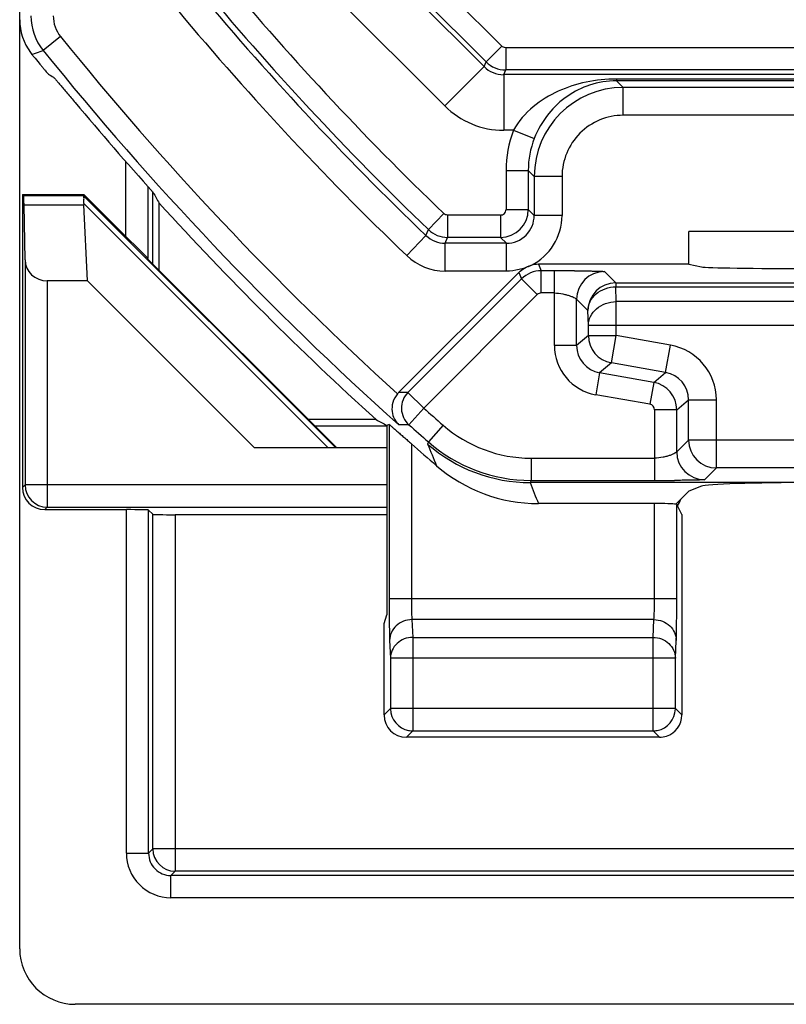
# Model space of a CAD drawing. Units: millimetres. Extents: x -22.4 to 22.4, y -26.4 to 26.4.
# Drawn here: x -22.4 to -15.5, y -26.4 to -17.6 of the extents above; entities that cross this region are included whole.
import ezdxf

# ---------------------------------------------------------------- set-up
doc = ezdxf.new("R2010")
doc.units = ezdxf.units.MM
doc.header["$LTSCALE"] = 16.335
doc.layers.get('0').update_dxf_attribs({"linetype": 'CONTINUOUS'})
for name, color, linetype in [('ASSI', 7, 'CONTINUOUS'), ('DRAFT', 7, 'CONTINUOUS'), ('RACCORDO', 7, 'CONTINUOUS')]:
    doc.layers.add(name, color=color, linetype=linetype)

msp = doc.modelspace()

# ---------------------------------------------------------------- linework, layer by layer
at = {"color": 7, "linetype": 'CONTINUOUS'}
for p, q in [((-22.35, -25.9002), (-22.35, 25.9002)), ((-21.7736, -19.1215), (-21.7778, -19.1317)), ((-21.0976, -19.8024), (-21.0976, -19.1998)), ((-21.7415, -19.8977), (-21.7747, -19.2147)), ((-20.2392, -21.4), (-21.7415, -19.8977)), ((-19.1472, -21.1454), (-19.7546, -21.1454)), ((-19.0307, -21.1892), (-19.05, -21.1978)), ((-19.0762, -22.9786), (-19.05, -22.9)), ((-19.0762, -23.8), (-19.0762, -22.9786)), ((-14.7598, -26.4), (-21.8502, -26.4))]:
    msp.add_line(p, q, dxfattribs=at)
at = {"color": 250, "linetype": 'CONTINUOUS'}
for p, q in [((-21.7763, -19.134), (-19.5102, -21.4)), ((-21.7746, -19.2029), (-19.5775, -21.4))]:
    msp.add_line(p, q, dxfattribs=at)
at = {"color": 7, "linetype": 'CONTINUOUS'}
msp.add_arc((0, 0), 28.5262, 222.30368, 227.83922, dxfattribs=at)
for centre, major_axis, ratio, start_param, end_param in [((26.0346, 0), (52.0851, 0), 0.866113, -2.704329, -2.70196), ((-21.4777, -19.4316), (0.3001, -0.3), 0.012341, -3.136483, -3.029577), ((-21.3694, -19.4316), (0.3938, -0.2635), 0.364246, -2.936315, -2.877735), ((0, 26.0506), (0, 52.117), 0.866113, -3.579649, -3.577273), ((-21.8498, -25.8998), (0.3538, 0.3538), 0.999315, 2.356537, 3.926648)]:
    msp.add_ellipse(centre, major_axis=major_axis, ratio=ratio, start_param=start_param, end_param=end_param, dxfattribs=at)
msp.add_open_spline([(-21.7746, -19.2029), (-21.774, -19.1944), (-21.7729, -19.1791), (-21.7719, -19.1589), (-21.7725, -19.1444), (-21.7744, -19.1363), (-21.7763, -19.134)], degree=3, knots=[0, 0, 0, 0, 0.368419, 0.660792, 0.870351, 1, 1, 1, 1], dxfattribs=at)
at = {"layer": 'ASSI', "color": 7, "linetype": 'CONTINUOUS'}
for p, q in [((-14.3644, -19.4547), (-16.3383, -19.4547)), ((-14.525, -21.7114), (-17.7632, -21.7114)), ((-16.2256, -21.7433), (-16.3383, -21.7883)), ((-16.3383, -21.7883), (-16.455, -21.905)), ((-16.6465, -21.9), (-17.6898, -21.9)), ((-16.4011, -21.9978), (-16.4466, -21.9069)), ((-16.4011, -21.9978), (-16.4011, -23.8)), ((-16.6011, -24), (-18.8762, -24))]:
    msp.add_line(p, q, dxfattribs=at)
at = {"layer": 'ASSI', "color": 250, "linetype": 'CONTINUOUS'}
for p, q in [((-19.0307, -21.1892), (-19.0307, -22.7552)), ((-18.8308, -21.3626), (-18.8308, -22.7552)), ((-16.6465, -22.7552), (-16.6465, -21.9)), ((-16.4466, -22.7552), (-16.4466, -21.9069)), ((-16.4466, -22.7552), (-19.0307, -22.7552)), ((-16.6511, -22.9431), (-18.8262, -22.9431)), ((-18.8262, -22.9431), (-18.8186, -23.1021)), ((-16.6588, -23.1021), (-16.6511, -22.9431)), ((-19.0261, -23.1311), (-19.0185, -23.29)), ((-18.8186, -23.1021), (-16.6588, -23.1021)), ((-18.8186, -23.1021), (-18.8186, -23.9423)), ((-16.6588, -23.9423), (-16.6588, -23.1021)), ((-16.4588, -23.29), (-16.4512, -23.1311)), ((-16.4588, -23.29), (-19.0185, -23.29)), ((-19.0185, -23.29), (-19.0185, -23.7424)), ((-16.4588, -23.7424), (-16.4588, -23.29)), ((-19.0185, -23.7424), (-19.0762, -23.8)), ((-16.4588, -23.7424), (-19.0185, -23.7424)), ((-19.0185, -23.7459), (-19.0185, -23.7424)), ((-16.4011, -23.8), (-16.4588, -23.7424)), ((-16.4588, -23.7459), (-16.4588, -23.7424)), ((-18.8186, -23.9423), (-18.8762, -24)), ((-18.8186, -23.9423), (-16.6588, -23.9423)), ((-16.6011, -24), (-16.6588, -23.9423))]:
    msp.add_line(p, q, dxfattribs=at)
at = {"layer": 'ASSI', "color": 7, "linetype": 'CONTINUOUS'}
for centre, radius, start, end in [((0, 0), 28.4773, 228.60433, 229.20793), ((-17.6897, -20.4997), 1.4003, 229.20297, 269.99523), ((-18.8185, -23.7423), 0.2, 181.01939, 259.32983), ((-16.6588, -23.7423), 0.2, 280.67037, 358.98051)]:
    msp.add_arc(centre, radius, start, end, dxfattribs=at)
at = {"layer": 'ASSI', "color": 250, "linetype": 'CONTINUOUS'}
for centre, radius, start, end in [((-17.7634, -20.3111), 1.4003, 228.85108, 270.00473), ((5.0618, -11.6776), 25.6468, 202.19402, 202.66341), ((4.9132, -12.9993), 24.2923, 201.01647, 201.4937), ((-18.8184, -23.7417), 0.2006, 259.32983, 269.94963), ((-16.6589, -23.7417), 0.2006, 270.05008, 280.67037)]:
    msp.add_arc(centre, radius, start, end, dxfattribs=at)
at = {"layer": 'ASSI', "color": 7, "linetype": 'CONTINUOUS'}
for centre, major_axis, ratio, start_param, end_param in [((-15.2294, -21.7463), (1, 0), 0.034921, 1.570796, 3.054326), ((-16.6465, -21.907), (0.2, 0), 0.034921, 0.291505, 1.570796), ((-18.8762, -23.8), (0.1415, 0.1415), 0.999695, 2.356347, 3.926839), ((-16.6012, -23.8), (0.1415, -0.1415), 0.999695, -0.471129, 0.785246), ((-16.6012, -23.8), (-0.1415, 0.1415), 0.999695, -3.926839, -3.612722)]:
    msp.add_ellipse(centre, major_axis=major_axis, ratio=ratio, start_param=start_param, end_param=end_param, dxfattribs=at)
msp.add_open_spline([(-19.0307, -21.1892), (-19.0306, -21.1892), (-19.0299, -21.1897), (-19.0288, -21.1903), (-19.027, -21.1918), (-19.0234, -21.1946), (-19.0176, -21.1994), (-19.0091, -21.2066), (-18.9989, -21.2153), (-18.9825, -21.2294), (-18.9595, -21.2494), (-18.9297, -21.2755), (-18.8978, -21.3036), (-18.8646, -21.3328), (-18.8421, -21.3526), (-18.8308, -21.3626)], degree=3, knots=[0, 0, 0, 0, 0.002148, 0.007501, 0.016008, 0.027567, 0.059391, 0.101768, 0.153143, 0.211958, 0.34701, 0.498462, 0.660555, 0.828965, 1, 1, 1, 1], dxfattribs=at)
at = {"layer": 'ASSI', "color": 250, "linetype": 'CONTINUOUS'}
for points, knots in [([(-19.0307, -22.7552), (-19.0307, -22.8317), (-19.0303, -22.9375), (-19.0283, -23.0627), (-19.0271, -23.1116), (-19.0261, -23.1311)], [0, 0, 0, 0, 0.610397, 0.844191, 1, 1, 1, 1]), ([(-18.8308, -22.7552), (-18.8308, -22.7934), (-18.8303, -22.8463), (-18.8284, -22.909), (-18.8271, -22.9334), (-18.8262, -22.9431)], [0, 0, 0, 0, 0.610266, 0.844047, 1, 1, 1, 1]), ([(-16.6511, -22.9431), (-16.6502, -22.9334), (-16.6489, -22.909), (-16.647, -22.8463), (-16.6465, -22.7934), (-16.6465, -22.7552)], [0, 0, 0, 0, 0.156026, 0.389917, 1, 1, 1, 1]), ([(-16.4512, -23.1311), (-16.4502, -23.1115), (-16.449, -23.0627), (-16.447, -22.9374), (-16.4466, -22.8316), (-16.4466, -22.7552)], [0, 0, 0, 0, 0.155882, 0.389786, 1, 1, 1, 1]), ([(-18.8262, -22.9431), (-18.8521, -22.9433), (-18.9039, -22.9531), (-18.9701, -22.9945), (-19.0151, -23.0568), (-19.026, -23.1066), (-19.0261, -23.1311)], [0, 0, 0, 0, 0.256884, 0.510066, 0.757368, 1, 1, 1, 1]), ([(-16.6511, -22.9431), (-16.6253, -22.9433), (-16.5734, -22.9531), (-16.5072, -22.9945), (-16.4622, -23.0568), (-16.4513, -23.1066), (-16.4512, -23.1311)], [0, 0, 0, 0, 0.256884, 0.510066, 0.757368, 1, 1, 1, 1]), ([(-18.8186, -23.1021), (-18.8444, -23.1022), (-18.8963, -23.1121), (-18.9624, -23.1535), (-19.0075, -23.2157), (-19.0184, -23.2656), (-19.0185, -23.29)], [0, 0, 0, 0, 0.2569, 0.510053, 0.757331, 1, 1, 1, 1]), ([(-16.6588, -23.1021), (-16.6329, -23.1022), (-16.581, -23.1121), (-16.5149, -23.1535), (-16.4699, -23.2157), (-16.4589, -23.2656), (-16.4588, -23.29)], [0, 0, 0, 0, 0.256908, 0.51006, 0.757335, 1, 1, 1, 1])]:
    msp.add_open_spline(points, degree=3, knots=knots, dxfattribs=at)
at = {"layer": 'DRAFT', "color": 7, "linetype": 'CONTINUOUS'}
for p, q in [((-22.325, -19.1215), (-22.3148, -19.1317)), ((-22.325, -19.1215), (-21.7736, -19.1215)), ((-16.3383, -19.75), (-16.3383, -19.4547)), ((-19.5, -21.4), (-21.2035, -19.6965)), ((-16.3383, -19.75), (-16.2256, -19.7725))]:
    msp.add_line(p, q, dxfattribs=at)
at = {"layer": 'DRAFT', "color": 250, "linetype": 'CONTINUOUS'}
for p, q in [((-22.3148, -19.1317), (-21.7778, -19.1317)), ((-22.3113, -19.2147), (-21.7747, -19.2147))]:
    msp.add_line(p, q, dxfattribs=at)
at = {"layer": 'DRAFT', "color": 7, "linetype": 'CONTINUOUS'}
for centre, major_axis, start_param, end_param in [((-22.3149, -19.4316), (0, 0.3), -0.762436, -0.017453), ((-15.2294, -19.7709), (1, 0), -3.054326, -1.570796)]:
    msp.add_ellipse(centre, major_axis=major_axis, ratio=0.017455, start_param=start_param, end_param=end_param, dxfattribs=at)
at = {"layer": 'RACCORDO', "color": 250, "linetype": 'CONTINUOUS'}
for p, q in [((-20.737, -15.4132), (-18.1779, -17.9723)), ((-18.019, -17.7888), (-19.7888, -16.019)), ((-18.1604, -17.9302), (-19.9302, -16.1604)), ((-20.6076, -16.2496), (-18.5314, -18.3258)), ((-21.9824, -17.7037), (-22.1381, -17.8291)), ((-22.2398, -17.8643), (-22.2078, -17.8532)), ((-22.2078, -17.8532), (-22.1381, -17.8291)), ((-18.019, -17.7888), (-18.1604, -17.9302)), ((-17.9837, -17.8035), (-17.9837, -18.0034)), ((17.9837, -17.8035), (-17.9837, -17.8035)), ((-18.1779, -17.9723), (-18.1604, -17.9302)), ((-18.1779, -17.9723), (-18.5314, -18.3258)), ((-18.0011, -18.0455), (-17.9837, -18.0034)), ((-18.0011, -18.0455), (-18.0011, -18.5455)), ((-5.5072, -18.0455), (-18.0011, -18.0455)), ((17.9837, -18.0034), (-17.9837, -18.0034)), ((-16.9883, -18.0845), (-16.9883, -18.1001)), ((-5.5072, -18.0845), (-16.9883, -18.0845)), ((-16.9883, -18.1001), (-16.9275, -18.1609)), ((-5.5117, -18.1001), (-16.9883, -18.1001)), ((-16.9275, -18.4109), (-16.9275, -18.1609)), ((-5.5725, -18.1609), (-16.9275, -18.1609)), ((-5.5725, -18.4109), (-16.9275, -18.4109)), ((-17.9129, -18.5455), (-18.0011, -18.5455)), ((-17.9129, -18.5455), (-17.7265, -18.6178)), ((-21.3965, -19.4985), (-21.3965, -18.8265)), ((-17.9807, -18.9074), (-17.7807, -18.9074)), ((-17.9807, -18.9074), (-17.9807, -19.2576)), ((-17.7807, -18.9074), (-17.7273, -18.9608)), ((-17.7807, -18.9074), (-17.7807, -19.2576)), ((-17.4774, -18.9608), (-17.7273, -18.9608)), ((-17.7273, -18.9608), (-17.7273, -19.311)), ((-17.4774, -18.9608), (-17.4774, -19.311)), ((-21.1966, -19.6936), (-21.1966, -19.0512)), ((-21.158, -19.0941), (-21.158, -19.742)), ((-17.9807, -19.2576), (-17.7807, -19.2576)), ((-17.7273, -19.311), (-17.7807, -19.2576)), ((-18.5398, -19.2936), (-18.6783, -19.4378)), ((-18.0307, -19.3076), (-18.5051, -19.3076)), ((-18.5051, -19.3076), (-18.5051, -19.5075)), ((-18.0307, -19.3076), (-18.0307, -19.5075)), ((-17.4774, -19.311), (-17.7273, -19.311)), ((-18.6997, -19.4913), (-18.6783, -19.4378)), ((-18.8727, -19.6717), (-18.6997, -19.4913)), ((-18.5266, -19.5609), (-18.5051, -19.5075)), ((-18.0307, -19.5075), (-18.5051, -19.5075)), ((-17.9773, -19.5609), (-18.0307, -19.5075)), ((-18.5266, -19.8109), (-18.5266, -19.5609)), ((-17.9773, -19.5609), (-18.5266, -19.5609)), ((-17.9773, -19.8109), (-17.9773, -19.5609)), ((-22.3022, -19.71), (-22.3022, -21.7319)), ((-17.9773, -19.8109), (-18.5266, -19.8109)), ((-17.6889, -19.75), (-17.6651, -19.8077)), ((-17.5465, -19.8077), (-17.6651, -19.8077)), ((-17.6651, -20.0076), (-17.6651, -19.8077)), ((-17.5465, -20.4787), (-17.5465, -19.8077)), ((-17.0966, -19.8145), (-16.9947, -19.9164)), ((-22.1023, -19.8977), (-22.1023, -21.9319)), ((-17.8418, -19.8809), (-18.8614, -20.9005)), ((-17.8657, -19.8232), (-17.8418, -19.8809)), ((-17.7004, -20.0223), (-17.8418, -19.8809)), ((-16.9947, -19.9164), (-15.2545, -19.9164)), ((-16.9947, -19.9164), (-16.9947, -19.9521)), ((-16.9947, -19.9521), (-15.3053, -19.9521)), ((-16.9909, -20.085), (-16.9947, -19.9521)), ((-17.7004, -20.0223), (-18.72, -21.0419)), ((-17.5465, -20.0076), (-17.6651, -20.0076)), ((-17.2447, -20.1664), (-17.3466, -20.0645)), ((-17.3466, -20.4787), (-17.3466, -20.0645)), ((-15.3091, -20.085), (-16.9909, -20.085)), ((-16.9909, -20.39), (-16.9909, -20.085)), ((-17.2408, -20.2993), (-17.2447, -20.1664)), ((-15.0592, -20.2993), (-17.2408, -20.2993)), ((-17.2408, -20.39), (-17.2408, -20.2993)), ((-17.2408, -20.39), (-17.3466, -20.4787)), ((-17.2408, -20.39), (-16.9909, -20.39)), ((-17.0343, -20.6361), (-16.9909, -20.39)), ((-16.504, -20.4758), (-16.9909, -20.39)), ((-17.3466, -20.4787), (-17.5465, -20.4787)), ((-16.5474, -20.722), (-16.504, -20.4758)), ((-17.0343, -20.6361), (-17.14, -20.7248)), ((-16.5474, -20.722), (-17.0343, -20.6361)), ((-17.14, -20.7248), (-17.1747, -20.9218)), ((-16.6531, -20.8107), (-17.14, -20.7248)), ((-16.6531, -20.8107), (-16.5474, -20.722)), ((-16.6531, -20.8107), (-16.6879, -21.0076)), ((-18.8614, -20.9005), (-18.9454, -20.9029)), ((-18.72, -21.0419), (-18.8614, -20.9005)), ((-16.6879, -21.0076), (-17.1747, -20.9218)), ((-16.4466, -21.0569), (-16.3408, -20.9681)), ((-16.3408, -20.9681), (-16.0909, -20.9681)), ((-16.3408, -21.3296), (-16.3408, -20.9681)), ((-16.0909, -21.5796), (-16.0909, -20.9681)), ((-18.72, -21.0419), (-18.8529, -21.1913)), ((-16.4466, -21.0569), (-16.6465, -21.0569)), ((-16.6465, -21.0569), (-16.6465, -21.6922)), ((-16.4466, -21.4353), (-16.4466, -21.0569)), ((-19.7, -21.2), (-19.05, -21.2)), ((-18.8529, -21.1913), (-18.9422, -21.1935)), ((-18.5461, -21.1953), (-18.6778, -21.3458)), ((-18.6778, -21.3458), (-18.6848, -21.3655)), ((-16.3408, -21.3296), (-16.4466, -21.4353)), ((-13.768, -21.3296), (-16.3408, -21.3296)), ((-17.756, -21.4922), (-16.6465, -21.4922)), ((-17.756, -21.4922), (-17.756, -21.6922)), ((-16.0909, -21.5796), (-16.1966, -21.6853)), ((-13.8162, -21.5796), (-16.0909, -21.5796)), ((-22.3022, -21.7319), (-22.325, -21.7546)), ((-19.05, -21.7319), (-22.3022, -21.7319)), ((-17.756, -21.6922), (-17.7633, -21.7114)), ((-17.756, -21.6922), (-16.6465, -21.6922)), ((-22.1023, -21.9319), (-22.125, -21.9546)), ((-22.1023, -21.9319), (-19.05, -21.9319)), ((-21.3919, -25.042), (-21.3919, -21.9546)), ((-21.192, -25.042), (-21.192, -21.958)), ((-21.1534, -25.0035), (-21.1534, -21.9966)), ((-20.9535, -22), (-20.9535, -25.2034)), ((-21.192, -25.042), (-21.1534, -25.0035)), ((21.1534, -25.0035), (-21.1534, -25.0035)), ((-21.3919, -25.042), (-21.192, -25.042)), ((-20.992, -25.242), (-20.9535, -25.2034)), ((20.9535, -25.2034), (-20.9535, -25.2034)), ((20.992, -25.242), (-20.992, -25.242)), ((-20.992, -25.4419), (-20.992, -25.242)), ((20.992, -25.4419), (-20.992, -25.4419))]:
    msp.add_line(p, q, dxfattribs=at)
at = {"layer": 'RACCORDO', "color": 7, "linetype": 'CONTINUOUS'}
for p, q in [((-22.325, -19.1215), (-22.325, -21.7546)), ((-21.3965, -19.4985), (-21.7736, -19.1215)), ((-22.3022, -19.71), (-22.3113, -19.2147)), ((-21.1966, -19.6936), (-21.2035, -19.6965)), ((-16.3383, -19.75), (-17.6889, -19.75)), ((-21.7415, -19.8977), (-22.1023, -19.8977)), ((-18.9454, -20.9029), (-17.8657, -19.8232)), ((-19.05, -21.1978), (-19.05, -22.9)), ((-19.05, -21.4), (-20.2392, -21.4)), ((-22.125, -21.9546), (-21.3919, -21.9546)), ((-21.1534, -21.9966), (-21.192, -21.958)), ((-19.05, -22), (-20.9535, -22))]:
    msp.add_line(p, q, dxfattribs=at)
at = {"layer": 'RACCORDO', "color": 250, "linetype": 'CONTINUOUS'}
for centre, radius, start, end in [((0, 0), 26.7576, 219.6705, 226.14148), ((0, 0), 27.0109, 219.62927, 226.18751), ((0, 0), 26.9575, 219.6705, 226.14148), ((0, 0), 27.2609, 219.62927, 226.18751), ((-21.7488, -17.5155), 0.4999, 180.00005, 218.84644), ((-21.7488, -17.5156), 0.2999, 179.9973, 218.84919), ((0, 0), 28.2249, 218.84649, 227.81196), ((0, 0), 28.4249, 218.84649, 228.21049), ((-17.9836, -17.7534), 0.25, 225.00653, 269.99347), ((-18.0012, -17.7958), 0.2498, 224.98092, 270.01908), ((-16.9274, -18.9609), 0.7999, 90.00464, 179.99536), ((-18.0012, -17.7957), 0.7498, 224.9964, 270.0036), ((-16.9275, -18.9608), 0.5499, 89.99692, 180.00308), ((-16.9807, -18.9074), 1, 158.78011, 180.00024), ((-16.9807, -18.9073), 0.8, 158.78346, 180.00501), ((-18.0307, -19.2575), 0.25, 270.01618, 359.98382), ((-18.0307, -19.2576), 0.05, 269.99644, 0.00356), ((-17.9772, -19.3111), 0.2498, 269.97293, 0.02712), ((-17.977, -19.3111), 0.4996, 296.2242, 0.01518), ((-18.5051, -19.2575), 0.25, 226.1478, 269.99369), ((-18.5267, -19.3111), 0.2498, 226.17579, 270.01172), ((-18.5267, -19.311), 0.4998, 226.18335, 270.00416), ((-17.665, -20.0577), 0.25, 90.00653, 134.99327), ((-17.0965, -20.0646), 0.2501, 90.02383, 179.97617), ((-16.9946, -20.1665), 0.2501, 90.02384, 179.97616), ((-16.9908, -20.3899), 0.25, 180.01683, 259.98317), ((-17.0966, -20.4787), 0.4499, 180.00145, 259.99855), ((-17.0967, -20.4787), 0.2499, 179.98624, 260.01376), ((-16.5908, -20.9682), 0.4999, 0.0016, 79.9984), ((-16.5907, -20.9681), 0.2499, 359.98258, 80.01742), ((-16.6966, -21.0569), 0.25, 0.01322, 79.98669), ((-18.7199, -21.0419), 0.2001, 135.0258, 228.31615), ((0, 0), 28.1638, 228.34195, 228.81375), ((-16.6965, -21.0569), 0.05, 359.99801, 80.00199), ((0, 0), 28.3638, 228.34195, 228.81375), ((-17.756, -20.2924), 1.1998, 228.81353, 270.00022), ((-17.756, -20.2923), 1.3998, 228.81453, 269.99922), ((-16.0908, -21.3295), 0.2501, 180.02384, 269.97616), ((-16.1965, -21.4352), 0.2501, 180.02383, 269.97617), ((-22.1022, -21.7318), 0.2001, 180.02384, 269.97616), ((-20.9534, -25.0034), 0.2001, 180.02384, 269.97616), ((-20.992, -25.042), 0.3999, 179.99653, 270.00348), ((-20.9921, -25.0421), 0.1999, 179.97205, 270.02795)]:
    msp.add_arc(centre, radius, start, end, dxfattribs=at)
at = {"layer": 'RACCORDO', "color": 7, "linetype": 'CONTINUOUS'}
for centre, radius, start, end in [((-21.8508, -17.5518), 0.499, 179.99697, 216.3224), ((-21.8634, -17.561), 0.4834, 216.32684, 218.85791), ((-14.9355, -11.9793), 9.3801, 218.85795, 219.00363), ((0, 0), 28.5, 219.93812, 222.08894), ((-17.6888, -20.0011), 0.2511, 90.03595, 105.57713), ((-17.5429, -47.9708), 28.1632, 89.63914, 90.00734), ((-18.8039, -21.0444), 0.2001, 135.00058, 138.99589), ((-16.6363, 4.3252), 26.0174, 269.97747, 270.37605)]:
    msp.add_arc(centre, radius, start, end, dxfattribs=at)
for centre, major_axis, ratio, start_param, end_param in [((-7.3026, 7.3026), (-21.9255, 21.9255), 0.942905, -4.469354, -4.467649), ((-21.3965, -19.4936), (-0.2, 0.2), 0.012341, -4.700045, -3.146702), ((-22.1023, -19.7067), (0.2, 0), 0.955098, -3.124139, -1.570796), ((-22.125, -21.7546), (0.1415, 0.1415), 0.999695, -3.926839, -2.356347), ((-16.6, -21.8), (0.1415, -0.1415), 0.999695, 0.142197, 0.485566), ((-21.3919, -21.9581), (0.2, 0), 0.017455, 0.017453, 1.570796), ((-20.9535, -21.9965), (0.2, 0), 0.017455, -3.124139, -1.570796)]:
    msp.add_ellipse(centre, major_axis=major_axis, ratio=ratio, start_param=start_param, end_param=end_param, dxfattribs=at)
at = {"layer": 'RACCORDO', "color": 250, "linetype": 'CONTINUOUS'}
for points in [[(-17.9837, -17.8035), (-17.9964, -17.8035), (-18.01, -17.7978), (-18.019, -17.7888)], [(-18.5051, -19.3076), (-18.5176, -19.3076), (-18.5308, -19.3022), (-18.5398, -19.2936)], [(-17.6651, -20.0076), (-17.6778, -20.0076), (-17.6914, -20.0133), (-17.7004, -20.0223)]]:
    msp.add_open_spline(points, degree=3, dxfattribs=at)
at = {"layer": 'RACCORDO', "color": 7, "linetype": 'CONTINUOUS'}
for points, knots in [([(-22.2248, -17.8828), (-22.2084, -17.9032), (-22.1845, -17.9324), (-22.154, -17.9691), (-22.1348, -17.9921), (-22.1187, -18.0109), (-22.1064, -18.0252), (-22.0979, -18.0342), (-22.0939, -18.0389), (-22.0923, -18.0399)], [0, 0, 0, 0, 0.381852, 0.550255, 0.697331, 0.818894, 0.911449, 0.972357, 1, 1, 1, 1]), ([(-22.0475, -18.0677), (-22.0467, -18.0682), (-22.0447, -18.0702), (-22.0384, -18.0766), (-22.0266, -18.0899), (-22.0079, -18.1113), (-21.9838, -18.1394), (-21.9551, -18.1732), (-21.9106, -18.226), (-21.8759, -18.2674), (-21.852, -18.2959)], [0, 0, 0, 0, 0.009494, 0.027879, 0.090708, 0.186282, 0.311128, 0.460592, 0.629329, 1, 1, 1, 1]), ([(-18.9549, -20.9131), (-18.9747, -20.9359), (-19.0027, -20.9881), (-19.0088, -21.0704), (-18.9869, -21.1411), (-18.9585, -21.1785), (-18.9422, -21.1935)], [0, 0, 0, 0, 0.294276, 0.553683, 0.784025, 1, 1, 1, 1])]:
    msp.add_open_spline(points, degree=3, knots=knots, dxfattribs=at)
at = {"layer": 'RACCORDO', "color": 250, "linetype": 'CONTINUOUS'}
for points, knots in [([(-16.9883, -18.0845), (-17.08, -18.0845), (-17.2595, -18.1029), (-17.5157, -18.1853), (-17.747, -18.3248), (-17.8689, -18.4646), (-17.9129, -18.5455)], [0, 0, 0, 0, 0.255192, 0.49821, 0.743729, 1, 1, 1, 1]), ([(-16.9883, -18.1001), (-17.0698, -18.1001), (-17.2259, -18.1258), (-17.436, -18.2313), (-17.6121, -18.394), (-17.6955, -18.5379), (-17.7265, -18.6178)], [0, 0, 0, 0, 0.25615, 0.487023, 0.73058, 1, 1, 1, 1]), ([(-17.7562, -19.7592), (-17.7904, -19.7761), (-17.8627, -19.8022), (-17.9392, -19.8109), (-17.9773, -19.8109)], [0, 0, 0, 0, 0.499916, 1, 1, 1, 1]), ([(-17.3656, -19.8082), (-17.3475, -19.8083), (-17.3128, -19.8086), (-17.2629, -19.8092), (-17.2179, -19.8098), (-17.1788, -19.8106), (-17.1502, -19.8113), (-17.1311, -19.812), (-17.1197, -19.8124), (-17.1106, -19.813), (-17.1036, -19.8133), (-17.0994, -19.814), (-17.0971, -19.8141), (-17.0966, -19.8145)], [0, 0, 0, 0, 0.200961, 0.387559, 0.555984, 0.702584, 0.823846, 0.873892, 0.916289, 0.950571, 0.976255, 0.992854, 1, 1, 1, 1]), ([(-17.2447, -20.1664), (-17.2444, -20.1384), (-17.2301, -20.0805), (-17.173, -20.0099), (-17.0907, -19.9634), (-17.0269, -19.9523), (-16.9947, -19.9521)], [0, 0, 0, 0, 0.231879, 0.475189, 0.732947, 1, 1, 1, 1]), ([(-17.5465, -20.0076), (-17.5209, -20.0076), (-17.4835, -20.0124), (-17.437, -20.0233), (-17.4074, -20.0324), (-17.3831, -20.0419), (-17.3665, -20.0501), (-17.3566, -20.0562), (-17.3515, -20.0597), (-17.3485, -20.0625), (-17.3468, -20.0639), (-17.3466, -20.0645)], [0, 0, 0, 0, 0.365232, 0.531468, 0.679374, 0.804538, 0.902992, 0.940914, 0.970391, 0.990475, 1, 1, 1, 1]), ([(-17.2408, -20.2993), (-17.2405, -20.2714), (-17.2262, -20.2135), (-17.1692, -20.1429), (-17.0868, -20.0963), (-17.0231, -20.0853), (-16.9909, -20.085)], [0, 0, 0, 0, 0.231895, 0.475199, 0.732951, 1, 1, 1, 1]), ([(-16.4466, -21.4353), (-16.4468, -21.436), (-16.4485, -21.4374), (-16.4515, -21.4401), (-16.4566, -21.4436), (-16.4665, -21.4498), (-16.4831, -21.4579), (-16.5074, -21.4674), (-16.537, -21.4765), (-16.5835, -21.4874), (-16.6209, -21.4922), (-16.6465, -21.4922)], [0, 0, 0, 0, 0.009525, 0.029609, 0.059086, 0.097008, 0.195462, 0.320626, 0.468532, 0.634768, 1, 1, 1, 1]), ([(-16.1966, -21.6853), (-16.1971, -21.6858), (-16.1994, -21.6858), (-16.2036, -21.6865), (-16.2106, -21.6869), (-16.2197, -21.6874), (-16.2311, -21.6879), (-16.2502, -21.6885), (-16.2788, -21.6892), (-16.3179, -21.69), (-16.3629, -21.6907), (-16.4128, -21.6912), (-16.4475, -21.6915), (-16.4656, -21.6916)], [0, 0, 0, 0, 0.007146, 0.023745, 0.049429, 0.083711, 0.126108, 0.176154, 0.297416, 0.444016, 0.612441, 0.799039, 1, 1, 1, 1])]:
    msp.add_open_spline(points, degree=3, knots=knots, dxfattribs=at)
at = {"layer": 'RACCORDO', "color": 7, "linetype": 'CONTINUOUS'}
msp.add_open_spline([(-17.8657, -19.8232), (-17.8358, -19.7933), (-17.7969, -19.7706), (-17.7562, -19.7592)], degree=3, dxfattribs=at)

doc.saveas('drawing.dxf')
